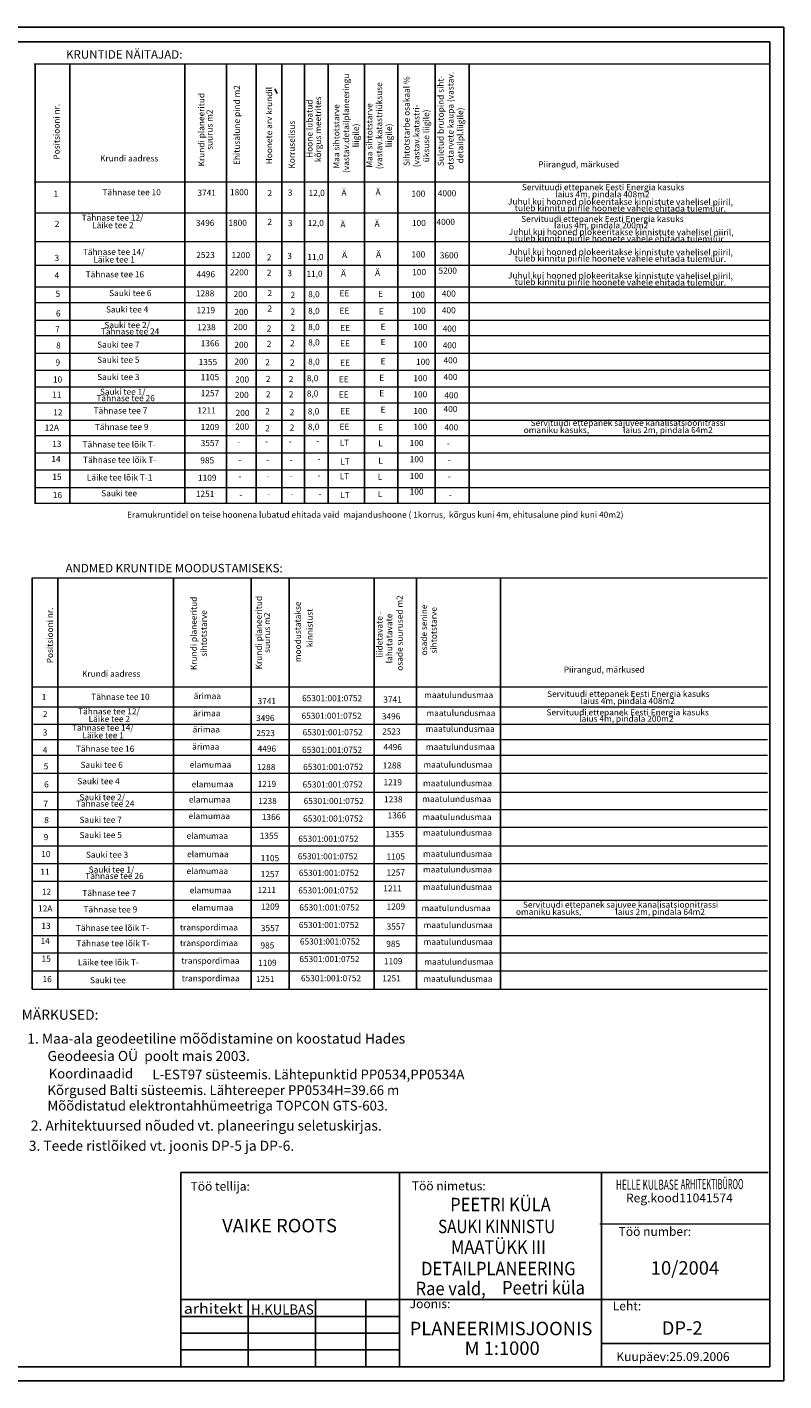
# Model space of a CAD drawing. Units: millimetres. Extents: x 545890 to 1094108, y 6584921 to 13170517.
# Drawn here: x 546882 to 547107, y 6584933 to 6585336 of the extents above; entities that cross this region are included whole.
import ezdxf
from ezdxf.enums import TextEntityAlignment as Align

# ---------------------------------------------------------------- set-up
doc = ezdxf.new("R2010")
doc.units = ezdxf.units.MM
doc.header["$MEASUREMENT"] = 0
for name, color, linetype in [('ESH', 4, 'Continuous'), ('Pr_telg_Pk', 1, 'Continuous'), ('RAAM', 7, 'Continuous'), ('TEXT', 7, 'Continuous')]:
    doc.layers.add(name, color=color, linetype=linetype)
doc.styles.add('ESTS', font='romans.shx', dxfattribs={"oblique": 10})
doc.styles.add('ROMANS', font='romans.shx', dxfattribs={"height": 1.5})

# ---------------------------------------------------------------- blocks, each defined once
blk = doc.blocks.new('sta_tic')
blk.add_line((0, -0.04165), (0, 0.04165))

msp = doc.modelspace()

# ---------------------------------------------------------------- linework, layer by layer
at = {"layer": 'ESH', "color": 7}
for p, q in [((547106.72512, 6585335.62188), (546308.79251, 6585335.62188)), ((547106.72512, 6585335.62188), (547106.72512, 6584933.12778)), ((547106.72512, 6584933.12778), (546308.79251, 6584933.12778))]:
    msp.add_line(p, q, dxfattribs=at)
at = {"layer": 'ESH', "color": 0}
for p, q in [((547102.52538, 6585331.22895), (546322.79164, 6585331.22895)), ((547102.52538, 6585331.22895), (547102.52538, 6584937.32752)), ((547102.52538, 6584937.32752), (546322.79164, 6584937.32752))]:
    msp.add_line(p, q, dxfattribs=at)
at = {"layer": 'TEXT', "linetype": 'Continuous', "lineweight": 18}
for p, q in [((546884.01849, 6585324.67101), (546954.87154, 6585324.67101)), ((546954.87154, 6585324.67101), (547102.52538, 6585324.67101)), ((546884.01849, 6585289.643), (546954.87154, 6585289.643)), ((546954.87154, 6585289.643), (547102.52538, 6585289.643)), ((546884.24696, 6585280.40379), (547102.52538, 6585280.40379)), ((546884.24696, 6585271.83439), (547102.52538, 6585271.83439)), ((546884.24696, 6585264.87296), (547102.52538, 6585264.87296)), ((546884.24696, 6585258.38773), (547102.52538, 6585258.38773)), ((546884.24696, 6585258.38773), (547102.52538, 6585258.38773)), ((546884.10769, 6585253.71865), (547102.52538, 6585253.71865)), ((546884.24696, 6585248.4478), (546955.22849, 6585248.4478)), ((546893.46222, 6585248.4478), (546955.22849, 6585248.4478)), ((546955.22849, 6585248.4478), (547102.52538, 6585248.4478)), ((546884.24696, 6585243.8802), (546955.45696, 6585243.8802)), ((546955.45696, 6585243.8802), (547102.52538, 6585243.8802)), ((546884.24696, 6585238.6962), (547102.52538, 6585238.6962)), ((546884.24696, 6585233.61335), (547102.52538, 6585233.61335)), ((546884.24696, 6585233.61335), (546955.22849, 6585233.61335)), ((546893.46222, 6585233.61335), (546955.22849, 6585233.61335)), ((546955.22849, 6585233.61335), (547102.52538, 6585233.61335)), ((546884.05569, 6585228.6356), (546955.26569, 6585228.6356)), ((546955.26569, 6585228.66346), (547102.33411, 6585228.66346)), ((546884.24696, 6585223.86175), (547102.52538, 6585223.86175)), ((546884.24696, 6585218.7789), (547102.52538, 6585218.7789)), ((546884.24696, 6585218.7789), (547102.52538, 6585218.7789)), ((546884.24696, 6585218.7789), (547102.52538, 6585218.7789)), ((546884.24696, 6585218.7789), (546955.22849, 6585218.7789)), ((546893.46222, 6585218.7789), (546955.22849, 6585218.7789)), ((546955.22849, 6585218.7789), (547102.52538, 6585218.7789)), ((546884.24696, 6585214.2113), (546955.45696, 6585214.2113)), ((546955.45696, 6585214.2113), (547102.52538, 6585214.2113)), ((546884.24696, 6585209.0273), (547102.52538, 6585209.0273)), ((546884.24696, 6585203.94445), (547102.52538, 6585203.94445)), ((546884.24696, 6585203.94445), (547102.52538, 6585203.94445)), ((546884.24696, 6585198.78301), (547102.52538, 6585198.78301)), ((546884.25149, 6585198.78301), (547102.52991, 6585198.78301)), ((546884.11222, 6585194.11393), (547102.52991, 6585194.11393)), ((546883.43895, 6585171.90178), (547101.90009, 6585171.90178)), ((546883.43895, 6585139.43865), (547101.89541, 6585139.43865)), ((546883.43895, 6585133.56398), (547101.89457, 6585133.56398)), ((546887.21345, 6585133.56398), (547101.89457, 6585133.56398)), ((546883.79083, 6585128.36171), (547102.24578, 6585128.36171)), ((546883.43895, 6585123.81046), (547101.89316, 6585123.81046)), ((546883.43895, 6585119.20878), (547101.8925, 6585119.20878)), ((546883.43895, 6585113.76828), (547101.89172, 6585113.76828)), ((546883.43895, 6585108.17216), (547101.89091, 6585108.17216)), ((546883.43895, 6585102.98816), (547101.89017, 6585102.98816)), ((546883.43895, 6585097.76239), (547101.88942, 6585097.76239)), ((546886.44306, 6585097.76239), (547101.88942, 6585097.76239)), ((546883.43895, 6585092.16627), (547101.88861, 6585092.16627)), ((546883.43895, 6585086.98227), (547101.88786, 6585086.98227)), ((546883.43895, 6585081.66896), (547101.8871, 6585081.66896)), ((546883.43895, 6585081.66896), (547101.8871, 6585081.66896)), ((546886.44306, 6585081.66896), (547101.8871, 6585081.66896)), ((546883.43895, 6585076.07284), (547101.88629, 6585076.07284)), ((546883.43895, 6585070.88884), (547101.88555, 6585070.88884)), ((546883.43895, 6585065.57552), (547101.88478, 6585065.57552)), ((546883.43895, 6585065.57552), (547101.88478, 6585065.57552)), ((546883.43895, 6585060.39152), (547101.88404, 6585060.39152)), ((546883.43895, 6585055.0782), (547101.88327, 6585055.0782)), ((546883.43895, 6585055.0782), (547101.88327, 6585055.0782)), ((546883.43895, 6585049.6377), (547101.88249, 6585049.6377))]:
    msp.add_line(p, q, dxfattribs=at)
at = {"layer": 'TEXT'}
for p, q in [((546884.24696, 6585324.67101), (546884.24696, 6585194.11393)), ((546894.62729, 6585324.67101), (546894.62729, 6585194.11393)), ((546928.76405, 6585324.67101), (546928.76405, 6585194.11393)), ((546941.14893, 6585324.67101), (546941.14893, 6585194.11393)), ((546949.94553, 6585324.67101), (546949.94553, 6585194.11393)), ((546957.54528, 6585324.67101), (546957.54528, 6585194.11393)), ((546964.31892, 6585324.67101), (546964.31892, 6585194.11393)), ((546971.34853, 6585324.67101), (546971.34853, 6585194.11393)), ((546982.10879, 6585324.67101), (546982.10879, 6585194.11393)), ((546991.98643, 6585324.67101), (546991.98643, 6585194.11393)), ((547003.08153, 6585324.67101), (547003.08153, 6585194.11393)), ((547013.22455, 6585324.67101), (547013.22455, 6585194.11393)), ((547102.52538, 6585317.21939), (547102.52538, 6585194.11393)), ((546883.43895, 6585171.90178), (546883.43895, 6585049.6377)), ((546891.07658, 6585171.90178), (546891.07658, 6585049.6377)), ((546925.35416, 6585171.90178), (546925.35416, 6585049.6377)), ((546948.43204, 6585171.90178), (546948.43204, 6585049.6377)), ((546959.74039, 6585171.90178), (546959.74039, 6585049.6377)), ((546985.0243, 6585171.90178), (546985.0243, 6585049.6377)), ((546997.57751, 6585171.90178), (546997.57751, 6585049.6377)), ((547022.57957, 6585171.90178), (547022.57957, 6585049.6377))]:
    msp.add_line(p, q, dxfattribs=at)
at = {"layer": 'TEXT', "color": 0}
for p, q in [((547102.52538, 6584937.32752), (547102.52538, 6585002.56805)), ((546927.52536, 6584995.09186), (546982.08542, 6584995.09186)), ((546927.52536, 6584937.32752), (546927.52536, 6584995.09186)), ((546982.08542, 6584995.09186), (546992.08542, 6584995.09186)), ((546992.08542, 6584995.09186), (547102.08543, 6584995.09186)), ((546992.52537, 6584937.32752), (546992.52537, 6584995.09186)), ((547052.52537, 6584937.32752), (547052.52537, 6584995.09186)), ((547052.52537, 6584937.32752), (547052.52537, 6584967.32752)), ((546927.52536, 6584957.32752), (546992.52537, 6584957.32752)), ((546927.52536, 6584957.32752), (546982.52537, 6584957.32752)), ((546947.52537, 6584937.32752), (546947.52537, 6584957.32752)), ((546967.52537, 6584937.32752), (546967.52537, 6584957.32752)), ((546982.52537, 6584937.32752), (546982.52537, 6584957.32752)), ((546982.52537, 6584957.32752), (546987.52537, 6584957.32752)), ((546992.52537, 6584957.32752), (547102.52538, 6584957.32752)), ((546927.52536, 6584952.32752), (546992.52537, 6584952.32752)), ((546927.52536, 6584947.32752), (546992.52537, 6584947.32752)), ((546927.52536, 6584942.32752), (546992.52537, 6584942.32752)), ((547052.52537, 6584944.25989), (547102.52538, 6584944.25989)), ((546927.52536, 6584937.32752), (547102.52538, 6584937.32752))]:
    msp.add_line(p, q, dxfattribs=at)
at = {"layer": 'TEXT', "color": 0, "lineweight": 20}
msp.add_line((547052.08542, 6584979.86449), (547102.26167, 6584979.86449), dxfattribs=at)

# ---------------------------------------------------------------- block references
at = {"layer": 'Pr_telg_Pk', "xscale": 18.00720288109579, "yscale": 18.00720288045704, "zscale": 18.00720288115246, "rotation": 28.22434755914233}
msp.add_blockref('sta_tic', (546955.84044, 6585316.5541), dxfattribs=at)

# ---------------------------------------------------------------- texts
at = {"layer": 'ESH', "color": 7, "lineweight": 18, "style": 'ESTS', "oblique": 10}
for s, p in [('Juhul kui hooned plokeeritakse kinnistute vahelisel piiril,', (547058.1504, 6585282.76163)), ('tuleb kinnitu piirile hoonete vahele ehitada tulemüür.', (547058.14953, 6585280.81106)), ('Juhul kui hooned plokeeritakse kinnistute vahelisel piiril,', (547058.37035, 6585273.75297)), ('tuleb kinnitu piirile hoonete vahele ehitada tulemüür.', (547058.14953, 6585271.8024)), ('Juhul kui hooned plokeeritakse kinnistute vahelisel piiril,', (547058.1504, 6585267.82025)), ('tuleb kinnitu piirile hoonete vahele ehitada tulemüür.', (547058.14953, 6585265.86969)), ('Juhul kui hooned plokeeritakse kinnistute vahelisel piiril,', (547058.1504, 6585260.78894)), ('tuleb kinnitu piirile hoonete vahele ehitada tulemüür.', (547058.14953, 6585258.83837))]:
    msp.add_text(s, height=1.8441562, rotation=359.8429494, dxfattribs=at).set_placement(p, align=Align.CENTER)
at = {"layer": 'RAAM', "style": 'ROMANS'}
for s, p in [('Koordinaadid ', (546888.29243, 6585023.06559)), ('Kõrgused Balti süsteemis. Lähtereeper PP0534H=39.66 m', (546887.95568, 6585018.12783)), ('Mõõdistatud elektrontahhümeetriga TOPCON GTS-603.', (546887.95568, 6585013.51983))]:
    msp.add_text(s, height=2.88, dxfattribs=at).set_placement(p)
at = {"layer": 'RAAM', "linetype": 'Continuous', "ltscale": 0.5, "style": 'ROMANS'}
msp.add_text('L-EST97 süsteemis. Lähtepunktid PP0534,PP0534A', height=2.88, dxfattribs=at).set_placement((546919.11591, 6585022.79069))
at = {"layer": 'TEXT', "color": 7, "lineweight": 25, "style": 'ESTS', "oblique": 10}
for s, p in [('KRUNTIDE NÄITAJAD:', (546910.75544, 6585326.22896)), ('ANDMED KRUNTIDE MOODUSTAMISEKS:', (546925.57064, 6585173.50375))]:
    msp.add_text(s, height=2.52, dxfattribs=at).set_placement(p, align=Align.CENTER)
at = {"layer": 'TEXT', "color": 7, "lineweight": 18, "style": 'ESTS', "oblique": 10}
for s, p in [('(vastav.detailplaneeringu', (546977.57207, 6585307.01939)), ('(vastav.katastriüksuse', (546987.38042, 6585306.29544)), ('Sihtotstarbe osakaal %', (546995.55418, 6585307.62635)), ('Suletud brutopind siht-', (547005.68745, 6585307.74334)), ('otstarvete kaupa (vastav.', (547008.58588, 6585307.74334)), ('Krundi planeeritud', (546934.56131, 6585305.11747)), ('Ehitusalune pind m2', (546945.10403, 6585306.49308)), ('Hoonete arv krundil', (546954.69528, 6585306.32014)), ('kõrgus meetrites', (546969.23525, 6585305.23013)), ('Positsiooni nr.', (546891.56451, 6585304.51035)), ('suurus m2', (546936.99185, 6585305.11747)), ('Hoone lubatud', (546966.69519, 6585305.3994)), ('Maa sihtotstarve ', (546974.67364, 6585303.39945)), ('Maa sihtotstarve', (546984.48199, 6585303.39945)), ('(vastav.katastri-', (546998.45261, 6585303.28246)), ('üksuse liigile)', (547001.35104, 6585303.28246)), ('detailpl.liigile)', (547011.48431, 6585303.39945)), ('Korruselisus', (546961.44559, 6585300.66016)), ('liigile)', (546980.4705, 6585303.39945)), ('liigile)', (546990.27885, 6585303.39945)), ('Krundi planeeritud', (546932.30458, 6585155.37413)), ('Krundi planeeritud', (546951.63962, 6585155.57825)), ('osade suurused m2', (546993.48604, 6585155.47842)), ('Positsiooni nr.', (546889.58319, 6585154.76701)), ('sihtotstarve', (546935.31408, 6585155.37413)), ('moodustatakse', (546963.23488, 6585155.83516)), ('kinnistust', (546966.74405, 6585157.02182)), ('liidetavate -', (546987.48746, 6585155.06686)), ('osade senine', (547000.71892, 6585156.39014)), ('sihtotstarve', (547003.61735, 6585156.27869)), ('suurus m2', (546954.07016, 6585155.57825)), ('lahutatavate', (546990.38589, 6585153.84994))]:
    msp.add_text(s, height=1.8144, rotation=90, dxfattribs=at).set_placement(p, align=Align.CENTER)
for s, p in [('Krundi aadress', (546912.21543, 6585295.67872)), ('Piirangud, märkused', (547045.75936, 6585293.89178)), ('1', (546890.43005, 6585285.17985)), ('Tähnase tee 10', (546912.96187, 6585285.59419)), ('3741', (546935.22994, 6585285.4568)), ('1800', (546944.91756, 6585285.62074)), ('2', (546953.98398, 6585285.35813)), ('3', (546960.0538, 6585285.51368)), ('12,0', (546967.93433, 6585285.42684)), ('Ä', (546976.04824, 6585285.46346)), ('Ä', (546986.16478, 6585285.61913)), ('100', (546998.12753, 6585285.1772)), ('4000', (547006.65213, 6585285.29419)), ('Servituudi ettepanek Eesti Energia kasuks', (547052.99603, 6585287.10738)), ('laius 4m, pindala 408m2', (547052.80676, 6585285.02653)), ('Tähnase tee 12/', (546907.25706, 6585278.07485)), ('2', (546953.98398, 6585276.81527)), ('Ä', (546985.85367, 6585276.21863)), ('4000', (547006.25699, 6585276.79751)), ('Servituudi ettepanek Eesti Energia kasuks', (547052.80676, 6585277.66665)), ('2', (546890.79735, 6585276.21877)), ('Läike tee 2', (546907.37592, 6585275.81753)), ('3496', (546934.79444, 6585276.49651)), ('1800', (546944.45054, 6585276.53147)), ('3', (546960.0538, 6585276.42441)), ('12,0', (546967.65427, 6585276.47976)), ('Ä', (546975.73712, 6585276.06296)), ('100', (546998.2968, 6585276.48283)), ('laius 4m, pindala 200m2', (547052.42823, 6585275.77485)), ('3', (546890.73782, 6585266.1011)), ('Tähnase tee 14/', (546907.61365, 6585267.87668)), ('Läike tee 1', (546907.73251, 6585265.61936)), ('2523', (546934.89524, 6585266.97147)), ('1200', (546945.3844, 6585266.93874)), ('2', (546953.79271, 6585266.2747)), ('3', (546959.89825, 6585266.67601)), ('11,0', (546967.56097, 6585266.3603)), ('Ä', (546976.20397, 6585266.93701)), ('Ä', (546986.32051, 6585267.09268)), ('100', (546998.12743, 6585267.12933)), ('3600', (547007.24448, 6585266.85204)), ('4', (546890.73782, 6585260.9171)), ('Tähnase tee 16', (546907.97023, 6585261.2236)), ('4496', (546934.98862, 6585261.2457)), ('2200', (546944.91738, 6585261.80461)), ('2', (546953.79271, 6585261.68698)), ('3', (546959.89825, 6585261.54188)), ('11,0', (546967.28091, 6585261.36836)), ('Ä', (546975.89286, 6585261.49165)), ('Ä', (546986.0094, 6585261.64732)), ('100', (546998.35599, 6585261.86481)), ('5200', (547006.84934, 6585262.3105)), ('5', (546891.02054, 6585255.40943)), ('Sauki tee 6', (546912.56016, 6585255.63821)), ('1288', (546934.77087, 6585255.55704)), ('200', (546945.2894, 6585255.35894)), ('2', (546953.98398, 6585255.62987)), ('2', (546960.85792, 6585255.12527)), ('8,0', (546967.10123, 6585255.31614)), ('EE', (546976.17587, 6585255.58309)), ('E', (546986.88597, 6585255.39195)), ('100', (546998.01735, 6585255.14782)), ('400', (547007.17019, 6585255.4829)), ('6', (546891.15474, 6585249.58691)), ('Sauki tee 4', (546911.60944, 6585250.76724)), ('1219', (546934.98852, 6585250.55189)), ('200', (546945.53747, 6585250.02886)), ('2', (546953.98398, 6585251.04215)), ('2', (546960.85792, 6585250.15497)), ('8,0', (546967.10123, 6585250.34583)), ('EE', (546976.17587, 6585250.42165)), ('E', (546987.11443, 6585250.18717)), ('100', (546998.25252, 6585250.40858)), ('400', (547007.17019, 6585250.52467)), ('7', (546890.91497, 6585244.88185)), ('Tähnase tee 24', (546912.4866, 6585244.23439)), ('Sauki tee 2/', (546911.60944, 6585246.13375)), ('1238', (546935.17657, 6585245.47044)), ('200', (546945.28957, 6585245.56655)), ('2', (546953.79271, 6585245.11584)), ('2', (546960.85792, 6585245.37611)), ('8,0', (546967.10123, 6585245.56697)), ('EE', (546976.36714, 6585245.2602)), ('E', (546987.64076, 6585245.67408)), ('100', (546998.71295, 6585245.5571)), ('400', (547007.41825, 6585245.07063)), ('Sauki tee 7', (546908.99467, 6585240.31223)), ('1366', (546936.21646, 6585240.7097)), ('2', (546953.79271, 6585240.52811)), ('2', (546960.71371, 6585240.72657)), ('8,0', (546967.10123, 6585240.97925)), ('EE', (546976.36714, 6585240.67219)), ('E', (546987.64076, 6585241.08607)), ('100', (546998.71295, 6585240.3731)), ('8', (546891.19878, 6585240.05705)), ('200', (546945.53764, 6585240.23646)), ('400', (547007.41825, 6585240.1124)), ('9', (546891.02054, 6585234.99621)), ('Sauki tee 5', (546908.99467, 6585235.7976)), ('1355', (546935.61436, 6585235.13342)), ('200', (546945.5378, 6585235.27834)), ('2', (546953.32569, 6585235.08288)), ('2', (546960.71371, 6585235.00026)), ('8,0', (546967.10123, 6585235.25294)), ('EE', (546976.36714, 6585234.94588)), ('E', (546987.64076, 6585235.35976)), ('100', (546999.50323, 6585235.19723)), ('400', (547007.66615, 6585235.6502)), ('10', (546890.96347, 6585229.95074)), ('Sauki tee 3', (546908.99467, 6585230.68903)), ('1105', (546936.21646, 6585230.63599)), ('200', (546945.78587, 6585229.94825)), ('2', (546953.51696, 6585230.11486)), ('2', (546960.31856, 6585230.06362)), ('8,0', (546966.70608, 6585230.3163)), ('EE', (546975.972, 6585230.00924)), ('E', (546987.24561, 6585230.42313)), ('100', (546998.71295, 6585230.34007)), ('400', (547007.66615, 6585230.69197)), ('11', (546890.71923, 6585225.46271)), ('Tähnase tee 26', (546911.17931, 6585224.39379)), ('Sauki tee 1/', (546910.30214, 6585226.29314)), ('1257', (546936.21646, 6585225.87525)), ('200', (546945.66175, 6585225.36199)), ('2', (546953.51696, 6585225.52714)), ('2', (546960.31856, 6585225.52209)), ('8,0', (546966.70608, 6585225.77477)), ('EE', (546975.972, 6585225.46771)), ('E', (546987.24561, 6585225.88159)), ('100', (546998.71295, 6585225.53865)), ('400', (547007.91422, 6585225.23793)), ('Tähnase tee 7', (546909.63411, 6585220.71072)), ('1211', (546935.22897, 6585220.74158)), ('2', (546953.32569, 6585220.53438)), ('2', (546960.60432, 6585220.20461)), ('8,0', (546966.99184, 6585220.45729)), ('EE', (546976.36641, 6585220.53107)), ('E', (546987.64003, 6585220.94495)), ('100', (546998.71295, 6585220.56033)), ('400', (547007.66615, 6585221.16683)), ('12', (546891.02054, 6585220.16176)), ('200', (546945.90982, 6585220.0319)), ('Servituudi ettepanek sajuvee kanalisatsioonitrassi', (547060.48243, 6585217.04173)), ('12A', (546889.23779, 6585215.64713)), ('Tähnase tee 9', (546909.99052, 6585215.83975)), ('1209', (546936.21646, 6585215.80154)), ('200', (546945.7857, 6585215.94145)), ('2', (546953.32569, 6585215.47988)), ('2', (546960.60432, 6585215.66307)), ('8,0', (546966.99184, 6585215.91575)), ('EE', (546976.17587, 6585215.89299)), ('E', (546986.88597, 6585215.70185)), ('100', (546998.71295, 6585215.8882)), ('400', (547007.91422, 6585215.71279)), ('omaniku kasuks,', (547039.13264, 6585214.91904)), ('laius 2m, pindala 64m2', (547072.25328, 6585214.9141)), ('13', (546890.71441, 6585210.79633)), ('Tähnase tee lõik T-', (546909.24698, 6585210.63688)), ('3557', (546936.21646, 6585211.0408)), ('-', (546944.77878, 6585211.43309)), ('-', (546953.02778, 6585211.58864)), ('-', (546960.03146, 6585211.58877)), ('-', (546968.28047, 6585211.74432)), ('LT', (546976.17587, 6585211.1539)), ('L', (546986.88597, 6585210.96276)), ('100', (546997.62353, 6585211.04829)), ('-', (547007.03467, 6585210.96632)), ('14', (546890.47016, 6585206.30831)), ('Tähnase tee lõik T-', (546909.38533, 6585206.07249)), ('985', (546935.42094, 6585205.903)), ('-', (546945.09006, 6585205.98773)), ('-', (546953.33907, 6585206.14328)), ('-', (546960.34275, 6585206.14341)), ('-', (546968.59175, 6585206.29896)), ('LT', (546976.33143, 6585205.55312)), ('L', (546986.88597, 6585205.82862)), ('100', (546997.62353, 6585206.24687)), ('-', (547007.34596, 6585205.98773)), ('15', (546890.77147, 6585201.00735)), ('Läike tee lõik T-1', (546909.38533, 6585200.81668)), ('1109', (546935.42094, 6585200.74155)), ('-', (546945.09006, 6585201.16482)), ('-', (546953.33907, 6585201.32037)), ('-', (546960.34275, 6585201.32049)), ('-', (546968.59175, 6585201.47604)), ('LT', (546976.17587, 6585201.19685)), ('L', (546986.73023, 6585201.00571)), ('100', (546997.62353, 6585201.26855)), ('-', (547007.34596, 6585201.16482)), ('Sauki tee ', (546909.52368, 6585196.11409)), ('100', (546997.62353, 6585196.59642)), ('16', (546890.90568, 6585195.5796)), ('1251', (546934.7754, 6585195.95232)), ('-', (546945.40135, 6585195.71946)), ('-', (546953.65035, 6585195.87501)), ('-', (546960.65404, 6585195.87514)), ('-', (546968.90304, 6585196.03069)), ('LT', (546976.33143, 6585195.59607)), ('L', (546986.73023, 6585195.87158)), ('-', (547007.65724, 6585195.71946)), ('Eramukruntidel on teise hoonena lubatud ehitada vaid  majandushoone ( 1korrus,  kõrgus kuni 4m, ehitusalune pind kuni 40m2)', (546985.31906, 6585189.73543)), ('Piirangud, märkused', (547053.35454, 6585143.70484)), ('Krundi aadress', (546906.86777, 6585142.45328)), ('Tähnase tee 10', (546909.62603, 6585135.59091)), ('ärimaa', (546935.44877, 6585135.8381)), ('maatulundusmaa', (547010.10544, 6585136.1318)), ('Servituudi ettepanek Eesti Energia kasuks', (547060.49623, 6585136.4678)), ('1', (546886.92057, 6585135.51574)), ('3741', (546953.09283, 6585134.32721)), ('65301:001:0752', (546972.50109, 6585135.19686)), ('3741', (546990.45933, 6585134.80205)), ('laius 4m, pindala 408m2', (547060.30696, 6585134.38695)), ('2', (546887.28787, 6585130.50981)), ('Tähnase tee 12/', (546906.19486, 6585131.27933)), ('Läike tee 2', (546906.31372, 6585129.02202)), ('ärimaa', (546935.29356, 6585130.71705)), ('3496', (546952.65734, 6585129.32206)), ('65301:001:0752', (546972.3429, 6585129.97358)), ('3496', (546990.02383, 6585129.79691)), ('maatulundusmaa', (547010.77543, 6585130.7735)), ('Servituudi ettepanek Eesti Energia kasuks', (547060.30696, 6585130.98221)), ('laius 4m, pindala 200m2', (547059.92843, 6585129.09041)), ('3', (546887.22834, 6585125.00639)), ('Tähnase tee 14/', (546904.36787, 6585126.41064)), ('Läike tee 1', (546904.48674, 6585124.15332)), ('ärimaa', (546935.13836, 6585125.90637)), ('2523', (546952.75813, 6585124.82388)), ('65301:001:0752', (546972.65946, 6585125.0669)), ('2523', (546990.12463, 6585125.29873)), ('maatulundusmaa', (547010.55229, 6585126.08485)), ('4', (546887.22834, 6585119.82239)), ('Tähnase tee 16', (546905.05874, 6585120.15744)), ('ärimaa', (546934.98315, 6585120.78531)), ('4496', (546953.12663, 6585120.19857)), ('65301:001:0752', (546972.50127, 6585119.84362)), ('4496', (546990.49313, 6585120.67342)), ('maatulundusmaa', (547010.62152, 6585120.72656)), ('elamumaa', (546936.36607, 6585115.43242)), ('maatulundusmaa', (547009.88201, 6585115.43829)), ('5', (546887.51106, 6585114.93546)), ('Sauki tee 6', (546904.04867, 6585115.3778)), ('1288', (546952.91696, 6585114.73128)), ('65301:001:0752', (546972.81782, 6585114.7787)), ('1288', (546990.28345, 6585115.20613)), ('6', (546887.64526, 6585109.57848)), ('Sauki tee 4', (546903.09796, 6585110.50683)), ('elamumaa', (546936.96748, 6585109.62958)), ('1219', (546953.13461, 6585109.72613)), ('65301:001:0752', (546972.65963, 6585109.55541)), ('1219', (546990.5011, 6585110.20098)), ('maatulundusmaa', (547009.76215, 6585109.92198)), ('7', (546887.40549, 6585103.78714)), ('Tähnase tee 24', (546905.07806, 6585103.8468)), ('Sauki tee 2/', (546904.20089, 6585105.74616)), ('elamumaa', (546936.13917, 6585105.07833)), ('1238', (546953.32266, 6585104.64469)), ('65301:001:0752', (546972.97619, 6585104.64873)), ('1238', (546990.68915, 6585105.11953)), ('maatulundusmaa', (547009.53902, 6585105.23333)), ('elamumaa', (546936.0243, 6585100.15816)), ('1366', (546954.36255, 6585099.88395)), ('1366', (546991.72905, 6585100.35879)), ('maatulundusmaa', (547009.60825, 6585099.87504)), ('8', (546887.6893, 6585098.96234)), ('Sauki tee 7', (546903.74985, 6585099.03402)), ('65301:001:0752', (546972.818, 6585099.42545)), ('9', (546887.51106, 6585093.9015)), ('Sauki tee 5', (546903.74985, 6585094.5194)), ('elamumaa', (546935.44877, 6585094.27299)), ('1355', (546953.76045, 6585094.30767)), ('65301:001:0752', (546971.39272, 6585093.41072)), ('1355', (546991.12694, 6585094.78251)), ('maatulundusmaa', (547009.76215, 6585095.18658)), ('10', (546887.45399, 6585088.85603)), ('Sauki tee 3', (546905.65883, 6585088.64738)), ('elamumaa', (546935.58641, 6585088.83336)), ('1105', (546954.03863, 6585087.6578)), ('65301:001:0752', (546971.23453, 6585088.18743)), ('1105', (546991.40512, 6585088.13265)), ('maatulundusmaa', (547009.76215, 6585088.93517)), ('11', (546887.20975, 6585083.59209)), ('Sauki tee 1/', (546906.9663, 6585084.25149)), ('elamumaa', (546935.44877, 6585083.82318)), ('1257', (546991.40512, 6585083.3719)), ('maatulundusmaa', (547009.76215, 6585084.2809)), ('Tähnase tee 26', (546907.84347, 6585082.35213)), ('1257', (546954.03863, 6585082.89706)), ('65301:001:0752', (546971.55108, 6585083.28075)), ('12', (546887.66644, 6585077.6704)), ('Tähnase tee 7', (546906.29827, 6585077.2696)), ('elamumaa', (546936.36607, 6585078.08559)), ('1211', (546953.09186, 6585078.18139)), ('65301:001:0752', (546971.39289, 6585078.05747)), ('1211', (546990.45836, 6585078.65624)), ('maatulundusmaa', (547009.76215, 6585079.09314)), ('12A', (546887.28088, 6585072.69022)), ('Tähnase tee 9', (546906.65468, 6585072.39863)), ('elamumaa', (546936.96748, 6585072.95379)), ('1209', (546954.07936, 6585073.24135)), ('65301:001:0752', (546971.70944, 6585072.99255)), ('1209', (546991.44585, 6585073.24943)), ('maatulundusmaa', (547009.32694, 6585072.79515)), ('omaniku kasuks,', (547036.84485, 6585071.69276)), ('Servituudi ettepanek sajuvee kanalisatsioonitrassi', (547058.19464, 6585073.81545)), ('laius 2m, pindala 64m2', (547069.9655, 6585071.68782)), ('13', (546887.51534, 6585067.52906)), ('65301:001:0752', (546971.55126, 6585067.76927)), ('3557', (546991.44585, 6585067.30481)), ('maatulundusmaa', (547009.93679, 6585067.74675)), ('Tähnase tee lõik T-', (546907.26865, 6585066.89898)), ('transpordimaa', (546935.91528, 6585067.06118)), ('3557', (546954.07936, 6585066.82997)), ('14', (546887.27109, 6585063.04103)), ('Tähnase tee lõik T-', (546907.407, 6585062.33458)), ('transpordimaa', (546935.91528, 6585062.40568)), ('985', (546953.28383, 6585061.69216)), ('65301:001:0752', (546971.86781, 6585062.86259)), ('985', (546990.65033, 6585062.16701)), ('maatulundusmaa', (547009.93679, 6585062.76816)), ('15', (546887.5724, 6585057.74007)), ('Läike tee lõik T-', (546906.04949, 6585056.65468)), ('transpordimaa', (546936.38107, 6585057.12932)), ('1109', (546953.28383, 6585056.53072)), ('65301:001:0752', (546971.70962, 6585057.6393)), ('1109', (546990.65033, 6585057.00556)), ('maatulundusmaa', (547010.13468, 6585056.83176)), ('16', (546887.86181, 6585051.69159)), ('Sauki tee ', (546906.18784, 6585051.35839)), ('transpordimaa', (546936.42356, 6585051.92255)), ('1251', (546952.63829, 6585051.74149)), ('65301:001:0752', (546972.18454, 6585051.94118)), ('1251', (546990.16034, 6585051.90511)), ('maatulundusmaa', (547009.88201, 6585051.77448))]:
    msp.add_text(s, height=1.8144, dxfattribs=at).set_placement(p, align=Align.CENTER)
at = {"layer": 'TEXT', "color": 0, "style": 'ESTS'}
for s, height, p in [('MÄRKUSED:', 3, (546880.287, 6585043.49622)), ('1. Maa-ala geodeetiline mõõdistamine on koostatud Hades ', 3.0000003, (546881.97469, 6585036.40392)), ('Geodeesia OÜ  poolt mais 2003.', 3.0000003, (546887.97359, 6585031.23445)), ('2. Arhitektuursed nõuded vt. planeeringu seletuskirjas.', 3.0000003, (546883.01429, 6585010.54634)), ('3. Teede ristlõiked vt. joonis DP-5 ja DP-6.', 3.0000003, (546882.40849, 6585004.54386))]:
    msp.add_text(s, height=height, dxfattribs=at).set_placement(p, align=Align.TOP_LEFT)
for s, height, width, p, p2 in [('HELLE KULBASE', 3.0000003, 0.519269, (547056.83673, 6584989.9742), (547075.45621, 6584989.9742)), ('ARHITEKTIBÜROO', 3.0000003, 0.513135, (547076.09416, 6584990.13413), (547094.71365, 6584990.13413)), ('arhitekt ', 3, 0.937672, (546928.44303, 6584953.11758), (546947.06252, 6584953.11758)), ('H.KULBAS', 3, 0.880651, (546948.44303, 6584952.87089), (546967.06252, 6584952.87089))]:
    msp.add_text(s, height=height, dxfattribs=dict(at, width=width)).set_placement(p, p2, align=Align.FIT)
for s, height, p in [('Töö tellija:', 2.625695, (546939.26309, 6584989.69043)), ('Töö nimetus:', 2.625695, (547007.15815, 6584989.79575)), ('Reg.kood11041574', 2.625695, (547075.67196, 6584986.21433)), ('VAIKE ROOTS', 4.0000003, (546956.89953, 6584977.29712)), ('Töö number:', 2.625695, (547068.39069, 6584976.24015)), ('10/2004', 4, (547077.33834, 6584964.71791)), ('Joonis:', 2.625695, (547001.59486, 6584954.75666)), ('Leht:', 2.625695, (547060.11015, 6584954.097)), ('PLANEERIMISJOONIS', 4.0000003, (547022.68449, 6584946.70226)), ('DP-2', 4, (547076.49923, 6584946.86555)), ('M 1:1000', 4, (547023.02989, 6584940.84605)), ('Kuupäev:25.09.2006', 2.625695, (547073.76119, 6584939.03946))]:
    msp.add_text(s, height=height, dxfattribs=at).set_placement(p, align=Align.CENTER)
for s, height, width, p in [('PEETRI KÜLA', 4.0000003, 0.9, (547022.51477, 6584983.56601)), ('SAUKI KINNISTU ', 4.0000003, 0.83, (547021.89914, 6584977.05748)), ('MAATÜKK III', 4.0000003, 0.9, (547021.89914, 6584970.9111)), ('DETAILPLANEERING', 4.0000003, 0.9, (547021.89914, 6584964.53508)), ('Rae vald,', 4, 0.9, (547007.73827, 6584958.61443)), ('Peetri küla', 4.0000003, 0.9, (547035.31931, 6584958.85005))]:
    msp.add_text(s, height=height, dxfattribs=dict(at, width=width)).set_placement(p, align=Align.CENTER)

doc.saveas('drawing.dxf')
